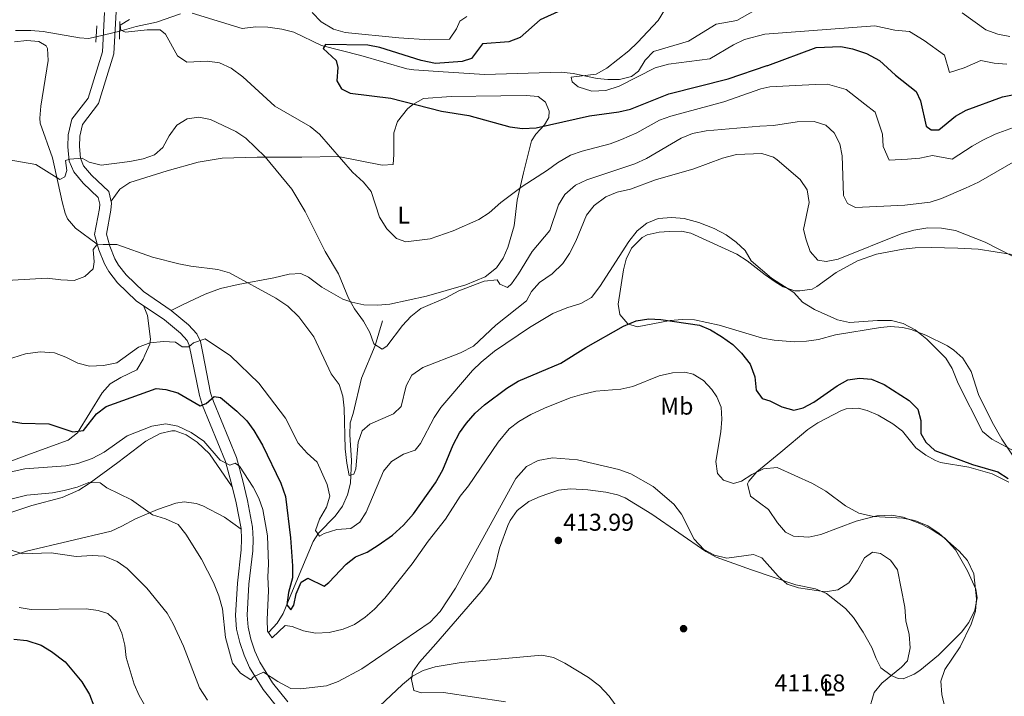
# Model space of a CAD drawing. Extents: x 594255 to 601170, y 701518 to 706241.
# Drawn here: x 595706 to 596112, y 702831 to 703110 of the extents above; entities that cross this region are included whole.
import ezdxf
from ezdxf.enums import TextEntityAlignment as Align

# ---------------------------------------------------------------- set-up
doc = ezdxf.new("R2010")
doc.units = 0
doc.header["$MEASUREMENT"] = 0
for name, pattern in [('DGN Style 2', [79.9121, 47.94725999999999, -31.96484]), ('DGN Style 3', [111.87693999999999, 79.9121, -31.96484]), ('DGN Style 5', [55.938469999999995, 23.97363, -31.96484])]:
    doc.linetypes.add(name, pattern=pattern)
for name, color, linetype in [('Nivel 11', 7, 'Continuous'), ('Nivel 17', 7, 'Continuous'), ('Nivel 21', 7, 'Continuous'), ('Nivel 22', 7, 'Continuous'), ('Nivel 36', 7, 'Continuous'), ('Nivel 37', 7, 'Continuous'), ('Nivel 4', 7, 'Continuous'), ('Nivel 41', 7, 'Continuous'), ('Nivel 5', 7, 'Continuous'), ('Nivel 61', 7, 'Continuous'), ('Nivel 7', 7, 'Continuous')]:
    doc.layers.add(name, color=color, linetype=linetype)
doc.styles.add('Style-arial', font='arial.shx', dxfattribs={"bigfont": 'arialbig.shx'})
doc.styles.add('Style-arialn', font='arialn.shx', dxfattribs={"bigfont": 'arialnbig.shx'})

# ---------------------------------------------------------------- blocks, each defined once
blk = doc.blocks.new('5PATER')
at = {"layer": 'Nivel 7', "linetype": 'Continuous', "lineweight": 0}
h = blk.add_hatch(color=53, dxfattribs=at)
edge = h.paths.add_edge_path()
edge.add_ellipse((0, 0), major_axis=(-1.095731442945027, -1.110710700472634), ratio=0.9994222409660316, start_angle=0, end_angle=360)
blk = doc.blocks.new('5PERFI')
at = {"layer": 'Nivel 17', "linetype": 'Continuous', "lineweight": 0}
h = blk.add_hatch(color=7, dxfattribs=at)
edge = h.paths.add_edge_path()
edge.add_arc((0, 0), 1.55999999938624, 315.0000000018422, 675.0000000018422)

msp = doc.modelspace()

# ---------------------------------------------------------------- linework, layer by layer
at = {"layer": 'Nivel 11', "color": 142, "linetype": 'DGN Style 3', "lineweight": 13}
for points in [[(596009.2590000001, 703113.743, 366.206), (596001.7609999999, 703109.4099999999, 366.354), (595993.1810000001, 703107.8929999999, 366.65), (595981.8219999999, 703100.95, 367.093), (595967.3640000001, 703096.672, 367.833), (595963.976, 703093.1499999999, 368.087), (595961.217, 703088.6599999999, 368.354), (595958.284, 703086.423, 368.573), (595953.348, 703085.1910000001, 368.938), (595948.5290000001, 703085.1070000001, 369.313), (595944.1410000001, 703085.646, 369.609), (595934.3030000001, 703087.6100000001, 370.162), (595929.3659999999, 703088.199, 370.437), (595897.8800000001, 703087.1969999999, 371.807), (595878.7150000001, 703088.5349999999, 372.272), (595868.7420000001, 703089.148, 372.975), (595865.8829999999, 703089.5959999999, 373.16), (595846.9180000001, 703095.121, 374.196), (595830.6769999999, 703099.1130000001, 374.64), (595819.2479999999, 703104.6270000001, 374.936), (595814.395, 703105.908, 375.177), (595808.656, 703106.726, 375.528), (595803.662, 703106.8360000001, 375.838), (595797.9720000001, 703106.21, 375.971), (595777.5009999999, 703112.4909999999, 377.007)], [(595772.602, 703112.1599999999, 377.528), (595762.7110000001, 703108.767, 378.043), (595754.4410000001, 703106.9839999999, 378.487), (595747.598, 703105.0660000001, 379.241)], [(595737.95, 703102.744, 380.78), (595734.764, 703102.0249999999, 380.826), (595731.0279999999, 703102.3189999999, 381.002), (595716.048, 703104.9569999999, 382.038), (595711.078, 703105.3049999999, 382.542), (595704.6669999999, 703105.3189999999, 382.721)], [(595855.841, 702985.746, 384.581), (595852.834, 702975.665, 384.812), (595847.1840000001, 702962.1969999999, 386.43), (595843.719, 702947.665, 387.8), (595842.48, 702943.8729999999, 387.817), (595842.307, 702938.932, 387.953), (595843.078, 702928.2679999999, 388.742), (595842.6200000001, 702918.96, 390.823), (595841.46, 702914.192, 391.463), (595839.2820000001, 702909.4340000001, 392.21), (595836.3189999999, 702905.4010000001, 393.208), (595829.4510000001, 702898.348, 395.285), (595827.335, 702894.9110000001, 396.14), (595822.6640000001, 702883.8360000001, 398.452), (595818.7679999999, 702874.6510000001, 399.13), (595814.949, 702865.3200000001, 401.078), (595812.467, 702861.298, 402.598), (595808.994, 702857.5900000001, 404.695)]]:
    msp.add_polyline3d(points, dxfattribs=at)
at = {"layer": 'Nivel 21', "color": 1, "linetype": 'DGN Style 2', "lineweight": 0, "elevation": 381.001, "flags": 128}
msp.add_lwpolyline([(595747.6170000001, 703109.077), (595747.584, 703101.8289999999)], dxfattribs=at)
at = {"layer": 'Nivel 21', "color": 1, "linetype": 'DGN Style 2', "lineweight": 0, "extrusion": (0.001202035815239511, 0.02204171427780287, 0.9997563292830882), "elevation": 16595.28682601223, "flags": 128}
msp.add_lwpolyline([(-556567.5244655618, -734310.0343726261), (-556567.5244655618, -734316.7389515091)], dxfattribs=at)
at = {"layer": 'Nivel 21', "color": 7, "linetype": 'Continuous', "lineweight": 0}
msp.add_polyline3d([(595741.3289999999, 703112.7609999999, 382.049), (595740.4920000001, 703096.6259999999, 381.899), (595734.6359999999, 703077.538, 383.009), (595727.956, 703068.8160000001, 383.934), (595726.3859999999, 703062.452, 384.406), (595726.229, 703057.4820000001, 384.858), (595726.767, 703051.5619999999, 385.743), (595728.6599999999, 703047.1089999999, 386.338), (595732.5689999999, 703042.5020000001, 386.84), (595738.79, 703036.6499999999, 388.372), (595739.4110000001, 703033.8829999999, 389.257), (595739.264, 703031.993, 389.667), (595737.233, 703021.337, 389.847), (595738.962, 703015.017, 390.007), (595741.3330000001, 703009.2860000001, 390.611), (595743.173, 703006.0630000001, 390.962), (595746.659, 703001.4990000001, 391.295), (595754.442, 702994.0970000001, 391.924), (595765.987, 702986.2339999999, 392.996), (595772.6499999999, 702980.7579999999, 393.921), (595775.3630000001, 702977.743, 394.332), (595776.27, 702975.8090000001, 394.661), (595780.4169999999, 702954.9979999999, 399.903), (595781.682, 702950.9029999999, 400.765), (595791.2080000001, 702927.9469999999, 404.279), (595793.6599999999, 702918.72, 405.56), (595795.541, 702910.834, 405.855), (595797.595, 702900.317, 406.054), (595797.8030000001, 702895.862, 406.172), (595797.6359999999, 702891.5090000001, 406.313), (595796.0700000001, 702877.821, 407.053), (595795.2690000001, 702864.54, 407.978), (595795.7450000001, 702858.8910000001, 408.09), (595797.041, 702853.413, 408.156), (595798.838, 702848.0800000001, 408.473), (595801.0830000001, 702843.0730000001, 409.001), (595806.6510000001, 702833.9480000001, 410.752), (595813.1540000001, 702825.8870000001, 412.026)], dxfattribs=at)
at = {"layer": 'Nivel 21', "color": 7, "linetype": 'DGN Style 3', "lineweight": 0}
msp.add_polyline3d([(595746.1240000001, 703113.183, 382.042), (595745.2220000001, 703095.7919999999, 381.899), (595738.9410000001, 703075.321, 383.009), (595732.345, 703066.709, 383.934), (595731.1340000001, 703061.7990000001, 384.406), (595731.0020000001, 703057.6229999999, 384.858), (595731.446, 703052.7390000001, 385.743), (595732.763, 703049.6410000001, 386.338), (595736.03, 703045.79, 386.84), (595743.121, 703039.1200000001, 388.372), (595744.2180000001, 703034.229, 389.257), (595743.996, 703031.361, 389.667), (595742.122, 703021.53, 389.847), (595743.4809999999, 703016.5630000001, 390.007), (595745.622, 703011.3870000001, 390.611), (595747.1540000001, 703008.703, 390.962), (595750.2180000001, 703004.693, 391.295), (595757.446, 702997.818, 391.924), (595768.848, 702990.0530000001, 392.996), (595775.9539999999, 702984.213, 393.921), (595779.379, 702980.406, 394.332), (595780.8200000001, 702977.334, 394.661), (595781.8319999999, 702972.5449999999, 395.53), (595785.0460000001, 702956.1640000001, 399.903), (595786.1699999999, 702952.524, 400.765), (595795.733, 702929.48, 404.279), (595798.2820000001, 702919.885, 405.56), (595800.2, 702911.845, 405.855), (595802.3400000001, 702900.889, 406.054), (595802.574, 702895.882, 406.172), (595802.392, 702891.1470000001, 406.313), (595800.8200000001, 702877.4070000001, 407.053), (595800.048, 702864.5970000001, 407.978), (595800.4650000001, 702859.6440000001, 408.09), (595801.629, 702854.726, 408.156), (595803.2820000001, 702849.8200000001, 408.473), (595805.3090000001, 702845.298, 409.001), (595810.557, 702836.6980000001, 410.752), (595816.783, 702828.98, 412.026)], dxfattribs=at)
at = {"layer": 'Nivel 22', "color": 142, "linetype": 'DGN Style 5', "lineweight": 0, "extrusion": (0.1490000302954281, 0.03586008191811609, 0.9881867462665079), "elevation": 114354.5763440718, "flags": 128}
msp.add_lwpolyline([(544186.9299858651, -734874.774900913), (544186.929985865, -734884.8170176717)], dxfattribs=at)
at = {"layer": 'Nivel 36', "color": 92, "linetype": 'Continuous', "lineweight": 0}
for points in [[(595738.298, 703017.4410000001, 389.945), (595729.389, 703023.9850000001, 388.193), (595726.155, 703027.8589999999, 387.601), (595725.172, 703030.0719999999, 387.281), (595723.8899999999, 703034.7949999999, 386.416), (595722.22, 703042.311, 385.062), (595719.9750000001, 703052.865, 385.062), (595714.9180000001, 703067.2110000001, 383.457), (595714.6799999999, 703069.2749999999, 383.286), (595715.1740000001, 703074.2220000001, 383.11), (595718.1059999999, 703093.0090000001, 382.694), (595717.8929999999, 703097.9709999999, 382.571), (595717.362, 703099.0390000001, 382.546), (595714.328, 703100.8389999999, 382.546), (595709.318, 703101.2420000001, 382.755), (595704.3360000001, 703100.7180000001, 383.105)], [(595744.0360000001, 703035.038, 389.11), (595747.7220000001, 703039.953, 388.222), (595751.798, 703042.7309999999, 387.815), (595767.1499999999, 703047.504, 386.89), (595779.922, 703051.0760000001, 386.89), (595789.8, 703052.743, 386.44), (595804.22, 703053.2579999999, 385.245), (595822.659, 703053.1410000001, 382.155), (595837.6059999999, 703053.463, 380.866), (595855.658, 703049.8330000001, 378.9), (595860.2690000001, 703050.1810000001, 377.864), (595860.541, 703054.2590000001, 377.716), (595860.443, 703063.236, 376.68), (595862.041, 703067.8630000001, 375.849), (595866.087, 703073.044, 375.542), (595868.263, 703074.8389999999, 375.497), (595872.669, 703077.3019999999, 374.998), (595884.125, 703078.2010000001, 375.057), (595904.5079999999, 703078.443, 374.313), (595914.926, 703078.649, 374.609), (595919.8899999999, 703078.1540000001, 374.313), (595922.967, 703075.7779999999, 374.165), (595924.4029999999, 703072.118, 374.313), (595924.31, 703069.503, 374.461), (595922.51, 703066.469, 375.645), (595918.993, 703062.7320000001, 375.893), (595917.203, 703059.983, 376.088), (595913.8589999999, 703046.6880000001, 378.012), (595911.227, 703035.477, 381.267), (595909.9920000001, 703024.95, 381.415), (595907.4739999999, 703016.0660000001, 382.451), (595905.54, 703011.6259999999, 383.852), (595902.7679999999, 703007.6869999999, 385.284), (595898.0800000001, 703003.881, 385.563), (595890.182, 703000.6810000001, 385.024), (595873.9439999999, 702995.967, 384.142), (595858.81, 702992.6869999999, 383.191), (595853.8400000001, 702992.2479999999, 383.643), (595848.104, 702992.46, 384.227), (595843.233, 702993.4310000001, 384.799), (595839.5290000001, 702994.7110000001, 385.262), (595830.8330000001, 702999.625, 385.925), (595825.2860000001, 703003.777, 386.998), (595822.212, 703005.287, 387.63), (595817.3530000001, 703005.065, 388.46), (595811.038, 703003.575, 389.405), (595796.327, 703000.7720000001, 390.135), (595789.0819999999, 702999.0590000001, 390.729), (595782.8559999999, 702996.8119999999, 391.329), (595773.6939999999, 702992.5660000001, 391.425), (595768.764, 702990.1089999999, 392.988)], [(596116.3400000001, 702928.808, 395.227), (596110.7590000001, 702937.065, 394.479), (596106.7820000001, 702944.041, 394.064), (596101.202, 702955.4880000001, 394.044), (596098.2010000001, 702965.0050000001, 394.482), (596094.757, 702970.3759999999, 394.514), (596091.0390000001, 702973.773, 394.472), (596088.517, 702975.496, 394.517), (596079.5889999999, 702979.966, 394.915), (596073.443, 702982.2239999999, 395.28), (596070.0249999999, 702983.033, 395.463), (596065.02, 702983.4199999999, 395.591), (596060.841, 702983.1030000001, 395.7), (596042.3630000001, 702979.9809999999, 396.41), (596035.362, 702978.102, 396.173), (596030.3910000001, 702977.398, 396.251), (596025.379, 702977.2209999999, 396.446), (596017.1340000001, 702977.8300000001, 397.106), (596012.219, 702978.6669999999, 397.62), (595994.4539999999, 702984.0700000001, 398.538), (595984.267, 702986.156, 399.248), (595979.2679999999, 702986.389, 399.478), (595974.2760000001, 702985.926, 399.704), (595960.737, 702983.3389999999, 400.194), (595956.8160000001, 702984.5970000001, 399.957), (595953.594, 702988.392, 399.349), (595952.8049999999, 702992.6610000001, 398.775), (595955.0530000001, 703006.787, 397.145), (595956.193, 703011.213, 396.883), (595958.3759999999, 703015.6680000001, 396.677), (595962.7890000001, 703020.173, 396.688), (595964.807, 703021.1780000001, 396.646), (595969.7280000001, 703022.3289999999, 396.392), (595973.9070000001, 703022.5830000001, 396.173), (595978.9610000001, 703022.7150000001, 395.844), (595982.8289999999, 703021.906, 395.7), (596001.683, 703013.2050000001, 395.7), (596005.9010000001, 703010.558, 395.441), (596013.419, 703004.692, 394.754), (596017.4310000001, 703001.8800000001, 394.885), (596020.8049999999, 702999.781, 394.99), (596025.6529999999, 702998.217, 395.001), (596027.7110000001, 702998.1000000001, 394.99), (596032.719, 702998.9099999999, 394.921), (596034.712, 702999.979, 394.754), (596042.675, 703005.7609999999, 393.808)], [(596042.675, 703005.7609999999, 393.808), (596051.432, 703010.5360000001, 393.096), (596059.25, 703013.202, 392.426), (596070.2209999999, 703015.327, 391.743), (596075.1799999999, 703015.923, 391.696), (596081.743, 703016.004, 391.667), (596092.747, 703015.713, 391.679), (596101.0619999999, 703015.297, 390.497), (596115.1030000001, 703013.1329999999, 390.26)], [(595696.4990000001, 702925.7309999999, 402.856), (595709.338, 702930.534, 402.273), (595726.368, 702936.605, 400.508), (595730.165, 702939.685, 399.714), (595740.3230000001, 702956.146, 396.448), (595743.639, 702959.8640000001, 395.927), (595748.041, 702962.5150000001, 395.786), (595754.605, 702965.6880000001, 395.773), (595757.2069999999, 702969.9650000001, 395.953), (595757.916, 702971.7339999999, 395.921), (595760.031, 702976.2660000001, 394.917), (595760.3200000001, 702978.291, 394.441), (595759.0050000001, 702988.0460000001, 392.961), (595757.355, 702992.1130000001, 392.194)], [(596025.953, 702877.0630000001, 410.299), (596034.04, 702875.449, 410.062), (596038.602, 702873.533, 410.1), (596046.432, 702867.3030000001, 410.493), (596049.798, 702863.6529999999, 410.687), (596053.787, 702857.662, 410.965), (596057.324, 702851.3049999999, 411.245), (596059.091, 702846.7409999999, 410.994), (596061.058, 702842.9299999999, 410.535), (596065.1980000001, 702839.8119999999, 409.932), (596068.115, 702838.592, 409.352), (596070.1980000001, 702838.415, 407.697), (596074.7280000001, 702840.284, 407.2), (596077.1140000001, 702841.7690000001, 406.987), (596084.7479999999, 702848.125, 406.278), (596094.281, 702857.55, 405.568), (596097.2450000001, 702861.595, 405.451), (596099.682, 702866.7409999999, 405.332), (596100.656, 702871.7690000001, 405.163), (596100.081, 702875.351, 405.095), (596096.693, 702882.8570000001, 405.095), (596091.78, 702891.5449999999, 405.095), (596087.219, 702896.402, 405.195), (596082.1089999999, 702899.7960000001, 405.331), (596077.7180000001, 702902.1300000001, 405.331), (596070.2609999999, 702904.94, 405.331), (596065.3940000001, 702905.8489999999, 405.331), (596059.3530000001, 702905.538, 405.526), (596050.814, 702903.3489999999, 406.041), (596036.324, 702897.788, 406.277), (596031.423, 702896.773, 406.663), (596025.1070000001, 702897.1499999999, 407.223), (596021.76, 702898.737, 407.46), (596018.49, 702902.672, 407.545), (596014.712, 702908.1089999999, 407.46), (596007.2930000001, 702913.6100000001, 407.223), (596006.1429999999, 702918.6910000001, 407.042), (596006.646, 702919.7919999999, 406.987), (596009.8840000001, 702923.585, 406.576), (596019.881, 702931.7960000001, 406.041), (596030.9070000001, 702941.01, 404.621), (596035.068, 702943.746, 404.387), (596044.834, 702948.8570000001, 403.976), (596046.7050000001, 702949.6070000001, 403.912), (596051.6910000001, 702949.878, 403.928), (596055.3319999999, 702948.912, 403.912), (596059.8910000001, 702947.0020000001, 403.2), (596065.959, 702943.354, 402.742), (596069.936, 702940.3430000001, 402.521), (596075.4580000001, 702933.473, 402.02), (596079.547, 702930.4539999999, 401.898), (596083.4510000001, 702928.3, 401.783), (596085.567, 702927.5320000001, 401.074), (596097.23, 702925.53, 400.601), (596106.8130000001, 702922.756, 400.417), (596113.646, 702919.3500000001, 400.218)], [(595793.959, 702917.462, 405.607), (595784.5149999999, 702930.9909999999, 406.733), (595779.534, 702935.791, 406.938), (595775.0360000001, 702938.8759999999, 407.176), (595770.44, 702940.4610000001, 407.438), (595769.0349999999, 702940.506, 407.53), (595764.2779999999, 702939.443, 407.847), (595758.345, 702936.2220000001, 408.27), (595746.828, 702927.5279999999, 409.158), (595735.024, 702918.8119999999, 410.785), (595730.811, 702916.142, 411.079), (595723.8659999999, 702913.044, 411.525), (595711.3600000001, 702909.7820000001, 413.153), (595701.96, 702906.55, 414.235)], [(595906.5079999999, 702828.899, 417.946), (595880.906, 702832.7919999999, 417.105), (595871.929, 702832.6950000001, 416.217), (595868.673, 702833.608, 415.329), (595867.7479999999, 702838.176, 414.738), (595868.1070000001, 702841.101, 414.59), (595871.077, 702845.2350000001, 414.36), (595877.784, 702852.848, 414.02), (595896.3870000001, 702874.311, 414.207), (595899.4180000001, 702878.287, 414.27), (595900.5260000001, 702880.0630000001, 414.294), (595902.2609999999, 702884.74, 414.329), (595903.9569999999, 702892.2050000001, 414.294), (595907.3829999999, 702901.5689999999, 414.046), (595908.318, 702903.547, 413.998), (595911.2420000001, 702907.666, 413.929), (595916.132, 702911.382, 413.85), (595920.6680000001, 702913.494, 413.653), (595928.2409999999, 702916.0630000001, 413.554), (595933.226, 702916.608, 413.469), (595940.4199999999, 702916.2779999999, 413.099), (595947.7110000001, 702915.2890000001, 412.882), (595952.588, 702914.166, 412.895), (595955.7209999999, 702912.919, 412.814), (595966.6610000001, 702906.209, 411.63), (595988.9439999999, 702890.828, 410.971), (595993.21, 702888.504, 410.89), (596007.7590000001, 702883.2280000001, 411.014), (596025.953, 702877.0630000001, 410.299)], [(595696.5149999999, 702886.835, 416.077), (595709.216, 702890.9040000001, 415.017), (595744.038, 702899.2050000001, 412.265), (595748.541, 702901.2069999999, 411.482), (595754.0860000001, 702904.31, 410.341), (595763.169, 702908.1880000001, 409.084), (595770.6710000001, 702910.79, 407.946), (595774.1340000001, 702911.3289999999, 407.53), (595779.0320000001, 702910.6529999999, 407.241), (595781.8, 702909.5889999999, 407.086), (595790.7550000001, 702904.993, 406.61), (595797.6070000001, 702900.0490000001, 406.061)]]:
    msp.add_polyline3d(points, dxfattribs=at)
at = {"layer": 'Nivel 4', "color": 30, "linetype": 'Continuous', "lineweight": 30, "flags": 128}
for points, elevation in [([(595929.483, 703113.7450000001), (595920.7620000001, 703109.763), (595912.5249999999, 703102.494), (595907.8430000001, 703100.726), (595897.051, 703099.902), (595892.4029999999, 703093.854), (595888.5789999999, 703092.615), (595877.5730000001, 703091.747), (595871.77, 703092.9369999999), (595854.669, 703098.3670000001), (595849.7450000001, 703099.2590000001), (595832.3740000001, 703099.6529999999), (595831.436, 703097.9199999999), (595836.794, 703092.983), (595837.4890000001, 703090.067), (595836.9450000001, 703084.6840000001), (595838.865, 703081.2679999999), (595842.558, 703079.5290000001), (595859.2139999999, 703077.4610000001), (595880.061, 703072.1740000001), (595891.324, 703070.3870000001), (595908.1769999999, 703065.7220000001), (595913.459, 703064.9340000001), (595919.1340000001, 703065.243), (595941.0760000001, 703070.2220000001), (595953.0619999999, 703071.838), (595957.943, 703072.915), (595973.6969999999, 703079.308), (595998.095, 703085.4439999999), (596014.182, 703090.9310000001), (596014.442, 703090.993)], 375), ([(596014.442, 703090.993), (596034.4010000001, 703098.337), (596044.4720000001, 703098.7150000001), (596049.3759999999, 703097.7760000001), (596055.101, 703095.909), (596060.514, 703093.0279999999), (596067.0719999999, 703086.899), (596075.598, 703080.3), (596077.371, 703076.422), (596079.6140000001, 703065.973), (596081.7390000001, 703064.4439999999), (596084.845, 703064.426), (596091.706, 703070.0560000001), (596096.078, 703072.487), (596111.121, 703078.0109999999), (596116.6359999999, 703079.081)], 375), ([(595806.381, 702934.5889999999), (595813.966, 702919.0160000001), (595815.81, 702913.4569999999), (595817.919, 702896.5220000001), (595818.791, 702884.9550000001), (595818.788, 702879.953), (595817.132, 702873.908), (595816.4920000001, 702868.9340000001), (595818.138, 702866.862), (595819.3030000001, 702868.73), (595820.254, 702873.432), (595822.385, 702878.2220000001), (595825.111, 702879.852), (595831.77, 702876.5560000001), (595833.679, 702878.006), (595840.8260000001, 702885.5490000001), (595844.757, 702888.638), (595849.507, 702890.5619999999), (595854.027, 702893.425), (595859.8640000001, 702897.55), (595864.419, 702901.692), (595868.584, 702906.28), (595877.5900000001, 702919.067), (595880.631, 702924.4010000001), (595884.9580000001, 702934.699), (595887.5530000001, 702939.6429999999), (595890.4269999999, 702943.7320000001), (595893.98, 702947.7749999999), (595897.81, 702951.1529999999), (595907.044, 702958.111), (595911.666, 702960.949), (595929.186, 702968.425), (595939.5090000001, 702974.783), (595954.9920000001, 702983.548), (595960.2790000001, 702985.8459999999), (595965.446, 702986.592), (595970.44, 702986.334), (595986.2960000001, 702984.01), (595990.936, 702982.1499999999), (595995.452, 702979.3829999999), (596000.075, 702976.0279999999), (596003.648, 702972.538), (596007.146, 702967.9269999999), (596009.152, 702962.7050000001), (596009.6799999999, 702957.284), (596012.0800000001, 702953.7849999999), (596015.2380000001, 702952.8360000001), (596020.2919999999, 702950.368), (596025.1130000001, 702948.9839999999), (596028.9890000001, 702949.956), (596033.395, 702952.324), (596043.02, 702959.087), (596047.463, 702961.5590000001), (596052.1669999999, 702962.1510000001), (596057.146, 702961.7860000001), (596062.378, 702959.646), (596072.6799999999, 702953.014), (596076.186, 702949.4650000001), (596077.453, 702944.827), (596077.5079999999, 702939.371), (596079.5549999999, 702935.845), (596083.274, 702932.4809999999), (596098.7080000001, 702926.6780000001), (596109.206, 702923.6000000001), (596113.402, 702920.861)], 400), ([(595690.0959999999, 702946.604), (595707.291, 702943.615), (595718.466, 702943.389), (595728.3300000001, 702940.0970000001), (595732.6799999999, 702940.663), (595738.101, 702947.4820000001), (595742.0449999999, 702950.594), (595762.602, 702957.8770000001), (595766.6680000001, 702957.4720000001), (595771.4979999999, 702956.182), (595780.703, 702950.814), (595783.247, 702951.7180000001), (595786.4650000001, 702954.6910000001), (595789.115, 702954.179), (595795.825, 702948.631), (595799.923, 702944.6669999999), (595802.831, 702940.598), (595806.381, 702934.5889999999)], 400), ([(595703.976, 702854.669), (595709.4299999999, 702854.131), (595715.267, 702852.2919999999), (595719.5419999999, 702849.7010000001), (595725.185, 702845.443), (595732.064, 702837.2069999999), (595735.2239999999, 702831.9550000001), (595736.979, 702827.2720000001)], 425)]:
    msp.add_lwpolyline(points, dxfattribs=dict(at, elevation=elevation))
at = {"layer": 'Nivel 5', "color": 30, "linetype": 'Continuous', "lineweight": 0, "flags": 128}
for points, elevation in [([(595890.5050000001, 703111.162), (595887.6880000001, 703109.1680000001), (595886.267, 703105.9750000001), (595883.3729999999, 703101.8389999999), (595875.075, 703101.4510000001), (595862.565, 703102.288), (595840.435, 703104.5360000001), (595835.622, 703105.852), (595830.5360000001, 703108.9650000001), (595826.8740000001, 703112.7720000001)], 380), ([(595971.862, 703113.736), (595969.355, 703109.402), (595960.875, 703100.443), (595957.2050000001, 703097.0460000001), (595948.1399999999, 703089.8670000001), (595943.7790000001, 703087.419), (595933.463, 703086.148), (595933.851, 703084.159), (595936.381, 703082.094), (595941.9709999999, 703080.379), (595947.763, 703080.6980000001), (595953.213, 703082.415), (595968.077, 703089.946), (595973.5360000001, 703091.5449999999), (595990.5989999999, 703093.7509999999), (596000.3570000001, 703099.504), (596004.879, 703101.648), (596013.1880000001, 703103.7749999999)], 370), ([(595751.598, 703109.824), (595747.736, 703107.5150000001), (595748.0050000001, 703105.517), (595749.9739999999, 703104.5970000001), (595758.9180000001, 703105.628), (595764.2649999999, 703105.5560000001), (595766.5320000001, 703103.828), (595771.358, 703094.933), (595775.24, 703092.2579999999), (595783.756, 703092.663), (595788.7180000001, 703092.0800000001), (595793.5419999999, 703089.8389999999), (595798.3459999999, 703086.314), (595811.527, 703074.1529999999), (595826.024, 703065.818), (595829.94, 703062.706), (595843.4299999999, 703047.004), (595847.933, 703042.898), (595851.1799999999, 703039.0449999999), (595854.6030000001, 703028.443), (595857.574, 703023.682), (595861.5530000001, 703019.7080000001), (595865.4550000001, 703018.341), (595875.453, 703019.5700000001), (595884.935, 703022.8219999999), (595895.51, 703027.493), (595899.689, 703030.236), (595904.4820000001, 703034.4610000001), (595913.352, 703041.185), (595923.7760000001, 703047.788), (595927.8200000001, 703050.8230000001), (595933.281, 703053.9650000001), (595937.966, 703055.7110000001), (595949.5390000001, 703058.753), (595954.227, 703060.487), (595960.604, 703063.149), (595969.817, 703068.4739999999), (595974.541, 703070.111), (595996.348, 703076.0349999999), (596011.581, 703081.358), (596015.3060000001, 703082.1799999999)], 380), ([(596094.4880000001, 703112.584), (596104.2860000001, 703105.6529999999), (596109.1130000001, 703103.8200000001), (596114.1799999999, 703102.861)], 365), ([(596013.1880000001, 703103.7749999999), (596058.551, 703107.321), (596066.76, 703105.534), (596072.7520000001, 703104.932), (596078.7990000001, 703101.176), (596087.2339999999, 703095.1669999999), (596089.2420000001, 703088.003), (596095.288, 703090.0449999999), (596102.1669999999, 703092.9839999999), (596107.703, 703091.8319999999), (596112.8740000001, 703091.45)], 370), ([(596015.3060000001, 703082.1799999999), (596033.9839999999, 703083.0819999999), (596039.0190000001, 703083.271), (596046.7080000001, 703081.111), (596054.4299999999, 703075.0249999999), (596058.693, 703071.7250000001), (596061.7309999999, 703062.622), (596061.896, 703057.6240000001), (596064.4680000001, 703052.0160000001), (596071.9610000001, 703052.334), (596077.1140000001, 703052.75), (596082.219, 703053.842), (596090.3559999999, 703052.419), (596098.601, 703057.743), (596102.956, 703060.202), (596108.1059999999, 703062.6699999999), (596115.6359999999, 703065.4280000001)], 380), ([(595727.0819999999, 703052.419), (595732.1570000001, 703052.8019999999), (595735.0149999999, 703051.118), (595739.909, 703049.9550000001), (595751.729, 703051.429), (595757.223, 703052.5560000001), (595761.956, 703054.1370000001), (595765.419, 703057.21), (595768.0320000001, 703061.9180000001), (595771.1340000001, 703066.426), (595775.4510000001, 703069.007), (595780.145, 703069.717), (595785.0430000001, 703068.6969999999), (595795.4340000001, 703063.7479999999), (595799.5889999999, 703060.962), (595807.564, 703053.3740000001), (595818.4680000001, 703040.0819999999), (595824.031, 703030.8600000001), (595832.166, 703014.287), (595837.7180000001, 703005.209), (595841.807, 702995.071), (595844.25, 702990.7080000001), (595847.976, 702985.683), (595850.5830000001, 702981.013), (595852.294, 702976.369), (595855.73, 702974.1599999999), (595857.656, 702975.3740000001), (595864.0149999999, 702983.926), (595867.44, 702987.565), (595871.561, 702990.905), (595881.9169999999, 702995.2479999999), (595887.2779999999, 702998.145), (595897.6610000001, 703002.1329999999), (595902.9639999999, 703002.652), (595904.1599999999, 703000.962), (595907.2350000001, 702999.5320000001), (595908.899, 703001.0819999999), (595911.767, 703005.1769999999), (595917.4269999999, 703014.3200000001), (595924.692, 703023.047), (595928.294, 703033.5279999999), (595930.929, 703037.763), (595935.3160000001, 703041.6140000001), (595939.882, 703043.869), (595959.777, 703050.504), (595964.483, 703052.639), (595978.8119999999, 703060.962), (595983.4029999999, 703062.94), (595989.037, 703063.987), (596011.2039999999, 703065.898), (596016.8729999999, 703066.2)], 385), ([(596016.8729999999, 703066.2), (596026.49, 703067.716), (596033.567, 703067.827), (596038.3160000001, 703066.3130000001), (596041.7890000001, 703063.1510000001), (596044.0619999999, 703058.6969999999), (596045.0430000001, 703053.7110000001), (596045.5830000001, 703037.362), (596047.318, 703034.1610000001), (596050.517, 703032.4990000001), (596070.845, 703033.3630000001), (596081.253, 703034.6329999999), (596086.0190000001, 703036.1510000001), (596095.868, 703040.412), (596101.158, 703042.9450000001), (596115.442, 703051.131)], 385), ([(595684.2550000001, 703001.4909999999), (595717.709, 703003.439), (595723.4369999999, 703002.6610000001), (595728.9110000001, 703002.48), (595733.2990000001, 703004.1170000001), (595736.6259999999, 703007.217), (595737.121, 703010.1030000001), (595736.6200000001, 703015.1699999999), (595738.139, 703017.065), (595740.854, 703017.27), (595746.4369999999, 703017.216), (595761.095, 703012.0630000001), (595771.9639999999, 703009.2890000001), (595776.862, 703008.2790000001), (595788.048, 703006.9410000001), (595792.8640000001, 703005.6000000001), (595811.8530000001, 702995.085), (595816.851, 702991.7820000001), (595821.3289999999, 702987.49), (595827.524, 702979.2080000001), (595834.74, 702963.929), (595838.038, 702959.548), (595839.466, 702954.7890000001), (595840, 702949.814), (595840.5050000001, 702933.115), (595841.068, 702927.2509999999), (595842.05, 702922.101), (595844.021, 702922.7250000001), (595844.814, 702924.8030000001), (595845.7649999999, 702935.7960000001), (595847.494, 702940.4839999999), (595850.5430000001, 702943.2790000001), (595860.318, 702947.459), (595863.527, 702950.55), (595865.5009999999, 702959.0079999999), (595867.926, 702963.3770000001), (595872.4029999999, 702966.6510000001), (595887.935, 702972.6470000001), (595893.351, 702975.354), (595902.4340000001, 702983.993), (595915.087, 702994.088), (595917.1710000001, 702997.925), (595920.514, 703001.6429999999), (595925.652, 703005.094), (595930.0800000001, 703009.345), (595932.794, 703013.544), (595935.425, 703018.662), (595939.851, 703029.3130000001), (595942.946, 703033.2320000001), (595947.8330000001, 703036.8), (595952.423, 703038.788), (595957.898, 703040.0460000001), (595968.1980000001, 703043.797), (595983.9950000001, 703048.3470000001), (595995.7749999999, 703052.7620000001), (596001.5970000001, 703054.27), (596012.0109999999, 703054.699), (596016.763, 703053.162), (596018.2620000001, 703052.041)], 390), ([(595696.4310000001, 703053.108), (595713.121, 703050.176), (595722.966, 703044.0360000001), (595725.0190000001, 703045.1410000001), (595725.7760000001, 703047.6910000001), (595725.229, 703051.8049999999), (595727.0819999999, 703052.419)], 385), ([(596115.513, 703012.3470000001), (596103.925, 703018.19), (596091.7150000001, 703023.0279999999), (596086.034, 703023.966), (596080.396, 703024.131), (596074.5349999999, 703023.119), (596069.3829999999, 703021.565), (596043.381, 703011.2220000001), (596038.4920000001, 703010.2039999999), (596035.0630000001, 703010.7849999999), (596031.953, 703014.2960000001), (596030.2220000001, 703019.146), (596029.2010000001, 703023.4550000001), (596031.5279999999, 703034.486), (596030.692, 703039.7110000001), (596027.842, 703043.949), (596018.2620000001, 703052.041)], 390), ([(595698.246, 702968.94), (595708.8, 702972.229), (595714.794, 702973.037), (595720.7579999999, 702972.656), (595725.4269999999, 702970.869), (595730.3389999999, 702968.3929999999), (595735.182, 702967.0930000001), (595740.889, 702967.3559999999), (595746.473, 702968.507), (595755.369, 702974.9110000001), (595760.0009999999, 702976.7930000001), (595765.6410000001, 702977.229), (595770.6329999999, 702976.977), (595773.2820000001, 702975.075), (595776.1329999999, 702975.0530000001), (595778.024, 702976.7390000001), (595782.8119999999, 702978.3829999999), (595793.172, 702971.334), (595804.9180000001, 702960.1300000001), (595815.855, 702945.76), (595821.023, 702935.466), (595824.7760000001, 702931.3570000001), (595828.9739999999, 702927.638), (595832.9909999999, 702918.4439999999), (595834.0800000001, 702913.557), (595832.75, 702909.048), (595829.9099999999, 702904.2039999999), (595828.247, 702899.4380000001), (595829.8459999999, 702897.1950000001), (595831.781, 702898.291), (595837.004, 702899.872), (595842.787, 702900.308), (595846.514, 702902.845), (595849.044, 702907.0719999999), (595856.2039999999, 702923.875), (595859.5789999999, 702927.9280000001), (595864.4580000001, 702930.908), (595869.2, 702932.571), (595871.483, 702935.355), (595877.091, 702945.987), (595879.841, 702950.1640000001), (595892.844, 702965.338), (595896.398, 702968.851), (595901.862, 702973.26), (595916.321, 702983.0160000001), (595925.952, 702988.818), (595931.6669999999, 702991.1880000001), (595937.5349999999, 702992.926), (595941.854, 702995.4610000001), (595945.3160000001, 702999.923), (595957.21, 703018.5079999999), (595960.675, 703022.9240000001), (595964.72, 703025.96), (595969.3360000001, 703027.896), (595974.8999999999, 703028.294), (595980.088, 703027.8900000001), (595986.013, 703026.291), (595992.425, 703023.7760000001), (595997.2509999999, 703021.172), (596001.396, 703018.1610000001), (596005.077, 703014.7779999999), (596007.6540000001, 703010.462), (596015.9269999999, 703003.3500000001), (596025.152, 702997.517), (596028.777, 702993.517), (596033.639, 702990.4410000001), (596043.22, 702986.1780000001), (596048.1140000001, 702985.125), (596059.6159999999, 702985.99), (596065.435, 702985.9539999999), (596070.263, 702984.679), (596075.158, 702982.061), (596080.004, 702978.287), (596087.737, 702970.4240000001), (596090.308, 702966.1270000001), (596092.7960000001, 702960.003)], 395), ([(595702.953, 702923.587), (595708.601, 702924.8970000001), (595725.4099999999, 702926.165), (595730.3119999999, 702927.1159999999), (595736.2760000001, 702929.1880000001), (595741.202, 702931.6769999999), (595750.696, 702938.4240000001), (595760.841, 702942.4180000001), (595766.6599999999, 702943.3319999999), (595771.557, 702942.4439999999), (595777.02, 702939.827), (595782.2, 702936.2420000001), (595788.9650000001, 702928.395), (595793.007, 702926.4210000001), (595795.129, 702927.2450000001), (595796.936, 702925.9569999999), (595802.6170000001, 702917.3640000001), (595804.862, 702912.7849999999), (595806.5449999999, 702908.0760000001), (595808.4839999999, 702897.236), (595808.9110000001, 702885.55), (595808.6340000001, 702880.4010000001), (595808.8800000001, 702874.6259999999), (595808.307, 702862.8589999999), (595808.514, 702858.074), (595810.3400000001, 702855.2679999999), (595815.744, 702860.4240000001), (595818.6340000001, 702859.882), (595823.3230000001, 702858.1470000001), (595828.236, 702857.176), (595833.801, 702857.46), (595839.601, 702858.8999999999), (595844.3030000001, 702860.774), (595848.7309999999, 702863.767), (595852.496, 702867.057), (595856.7420000001, 702871.5959999999), (595868.061, 702885.7380000001), (595874.6340000001, 702895.0220000001), (595881.7720000001, 702904.1510000001), (595887.8230000001, 702913.611), (595891.183, 702917.872), (595903.477, 702935.8500000001), (595907.9299999999, 702941.3570000001), (595911.915, 702944.3740000001), (595916.827, 702947.281), (595922.463, 702949.8289999999), (595933.087, 702954.081), (595937.8729999999, 702955.5220000001), (595943.709, 702956.7820000001), (595953.8999999999, 702957.646), (595958.943, 702958.7860000001), (595969.727, 702963.1130000001), (595975.2350000001, 702964.3829999999), (595980.2320000001, 702964.7080000001), (595983.7239999999, 702963.8840000001), (595988.0120000001, 702961.2039999999), (595991.3800000001, 702957.5120000001), (595993.4569999999, 702954.4569999999), (595995.1939999999, 702950.314), (595995.503, 702945.321), (595995.102, 702940.128), (595993.084, 702927.933), (595993.7790000001, 702922.9979999999), (595996.2320000001, 702920.193), (596000.3260000001, 702918.7919999999), (596003.574, 702919.797), (596007.834, 702922.493), (596012.69, 702924.8530000001), (596018.254, 702925.368), (596032.8940000001, 702918.875), (596038.358, 702915.6780000001), (596046.429, 702909.646), (596051.8929999999, 702906.567), (596057.96, 702905.246), (596070.0660000001, 702904.49), (596074.983, 702903.6100000001)], 405), ([(596092.7960000001, 702960.003), (596102.848, 702940.196), (596106.7039999999, 702937.1159999999), (596119.024, 702930.442)], 395), ([(595693.4040000001, 702909.9920000001), (595709.426, 702914.092), (595719.9010000001, 702914.977), (595724.8, 702915.9709999999), (595730.0730000001, 702917.3589999999), (595734.869, 702919.24), (595739.6259999999, 702919.1240000001), (595742.2520000001, 702917.0430000001), (595752.406, 702912.111), (595761.1340000001, 702905.932), (595766.477, 702904.341), (595771.696, 702901.885), (595774.8840000001, 702898.0320000001), (595781.3130000001, 702887.7010000001), (595786.25, 702878.091), (595788.493, 702872.5320000001), (595789.875, 702867.162), (595791.1570000001, 702855.395), (595794.047, 702844.787), (595797.396, 702840.6710000001), (595801.5889999999, 702837.9480000001), (595802.631, 702839.2609999999), (595806.7590000001, 702841.1869999999), (595812.77, 702837.236), (595818.094, 702834.4450000001), (595822.0959999999, 702834.2720000001), (595832.825, 702835.5560000001), (595837.533, 702837.237), (595847.3030000001, 702842.5360000001), (595875.389, 702861.7490000001), (595879.622, 702866.057), (595885.815, 702875.7180000001), (595910.676, 702920.913), (595915.0959999999, 702925.808), (595919.8430000001, 702928.3500000001), (595925.7490000001, 702929.365), (595936.0419999999, 702928.578), (595953.0800000001, 702924.5889999999), (595958.06, 702922.781), (595967.24, 702917.5590000001), (595975.807, 702910.3489999999), (595978.8729999999, 702906.212), (595984.21, 702895.8829999999), (595988.1410000001, 702891.622), (595992.5630000001, 702889.2990000001), (595997.658, 702888.0660000001), (596008.5179999999, 702889.645), (596011.9439999999, 702888.2890000001), (596018.6939999999, 702880.631), (596022.4480000001, 702877.3360000001), (596027.1270000001, 702875.854), (596038.172, 702874.2180000001), (596043.3300000001, 702875.0819999999), (596047.764, 702877.98), (596051.3740000001, 702883.0009999999), (596054.2139999999, 702888.1540000001), (596057.639, 702890.5959999999), (596060.8189999999, 702889.9809999999), (596065.013, 702887.2590000001), (596067.8759999999, 702883.2960000001), (596070.8389999999, 702867.9450000001), (596071.3600000001, 702862.2860000001), (596072.638, 702856.685), (596073.058, 702851.1130000001), (596072.033, 702845.8130000001), (596069.48, 702843.1510000001), (596061.423, 702836.655), (596058.29, 702832.744), (596053.608, 702816.882)], 410), ([(596074.983, 702903.6100000001), (596080.344, 702901.423), (596084.9680000001, 702898.301), (596093.31, 702890.953), (596096.638, 702887.121), (596099.331, 702881.6259999999), (596100.396, 702871.3729999999), (596099.9439999999, 702866.283), (596098.139, 702860.9280000001), (596093.631, 702851.581), (596087.2960000001, 702842.256), (596085.737, 702837.4809999999), (596086.145, 702831.932), (596087.493, 702826.111)], 405), ([(595702.0730000001, 702891.713), (595707.527, 702889.9029999999), (595719.4380000001, 702890.3319999999), (595729.699, 702888.825), (595736.236, 702889.2250000001), (595741.2220000001, 702888.956), (595746.5149999999, 702886.7280000001), (595750.7010000001, 702883.834), (595758.7579999999, 702875.763), (595767.0900000001, 702865.436), (595769.604, 702861.068), (595773.9269999999, 702851.841), (595780.5179999999, 702834.73), (595783.757, 702829.561)], 415), ([(595706.1969999999, 702867.8219999999), (595711.1240000001, 702866.967), (595733.8330000001, 702867.1710000001), (595738.784, 702866.592), (595742.6680000001, 702865.2550000001), (595746.452, 702861.8319999999), (595748.551, 702857.159)], 420), ([(595748.551, 702857.159), (595749.73, 702852.2069999999), (595750.304, 702847.2350000001), (595753.6000000001, 702836.165), (595755.56, 702831.565), (595758.3940000001, 702826.7450000001)], 420), ([(595847.585, 702820.6059999999), (595863.986, 702836.088), (595868.1969999999, 702839.4450000001), (595872.5989999999, 702841.814), (595877.54, 702843.3489999999), (595888.247, 702845.1300000001), (595921.382, 702848.2050000001), (595926.281, 702847.21), (595930.8489999999, 702844.875), (595940.6950000001, 702838.9310000001), (595945.23, 702835.4739999999), (595949.1529999999, 702831.3060000001), (595959.4450000001, 702816.983)], 415)]:
    msp.add_lwpolyline(points, dxfattribs=dict(at, elevation=elevation))
at = {"layer": 'Nivel 61', "color": 7, "linetype": 'Continuous', "lineweight": 0}
msp.add_3dface([(594317.9299999999, 701518.3300000001), (601169.76, 701614.31), (601102.7, 706240.73), (594255.4299999999, 706144.74)], dxfattribs=at)

# ---------------------------------------------------------------- block references
at = {"layer": 'Nivel 17', "color": 7, "linetype": 'Continuous', "lineweight": 0}
msp.add_blockref('5PERFI', (595979.7749999999, 702859.0549999999, 412.058), dxfattribs=at)
at = {"layer": 'Nivel 7', "color": 53, "linetype": 'Continuous', "lineweight": 0}
msp.add_blockref('5PATER', (595928.233, 702895.3870000001, 413.988), dxfattribs=at)

# ---------------------------------------------------------------- texts
at = {"layer": 'Nivel 37', "color": 92, "linetype": 'Continuous', "lineweight": 0, "style": 'Style-arialn'}
for s, p in [('L', (595864.5671597833, 703029.3660009999, 379.271)), ('Mb', (595977.0038623526, 702950.6910009999, 406.512)), ('L', (596039.6151597833, 702834.990001, 411.434))]:
    msp.add_text(s, height=7.000002, dxfattribs=at).set_placement(p, align=Align.MIDDLE_CENTER)
at = {"layer": 'Nivel 41', "color": 7, "linetype": 'Continuous', "lineweight": 0, "style": 'Style-arial'}
for s, p in [('413.99', (595930.2180000001, 702899.3870000001, 413.988)), ('411.68', (596017.23, 702833.206, 411.676))]:
    msp.add_text(s, height=7.000002, dxfattribs=at).set_placement(p)

doc.saveas('drawing.dxf')
